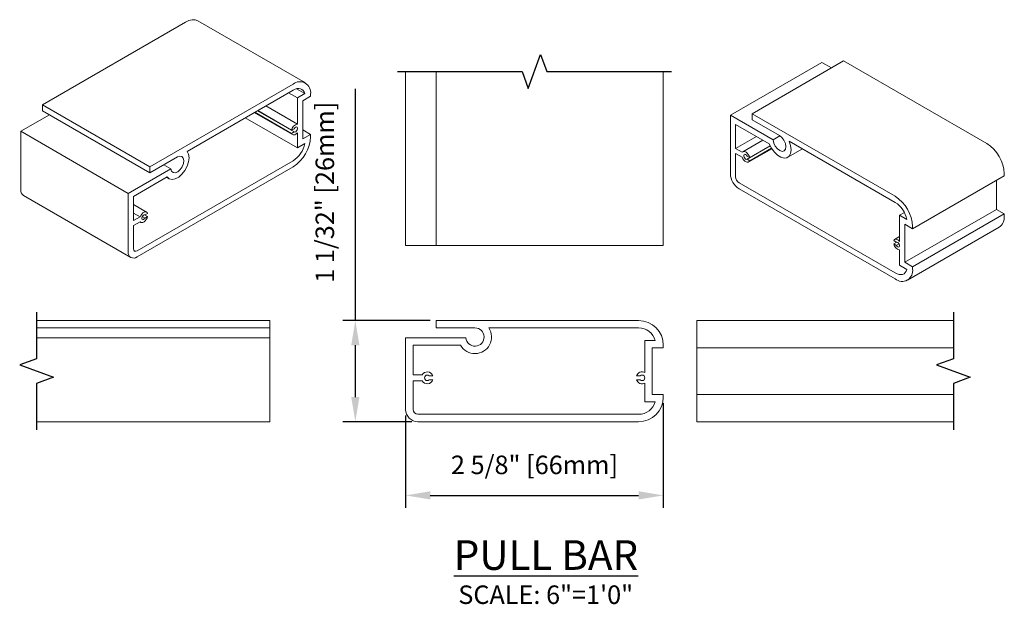
# Model space of a CAD drawing. Units: inches. Extents: x 268574 to 268757, y -309419 to -309321.
# Drawn here: x 268747 to 268757, y -309340 to -309335 of the extents above; entities that cross this region are included whole.
import ezdxf

# ---------------------------------------------------------------- set-up
doc = ezdxf.new("R2010")
doc.units = ezdxf.units.IN
doc.header["$MEASUREMENT"] = 0
doc.header["$PDMODE"] = 35
doc.header["$PDSIZE"] = 0.000315
doc.layers.get('DEFPOINTS').update_dxf_attribs({"linetype": 'CONTINUOUS'})
doc.layers.add('DIMENSIONS', color=12, linetype='CONTINUOUS')
doc.layers.add('OUTLINE', color=3, linetype='CONTINUOUS')
doc.styles.get("Standard").update_dxf_attribs({"font": 'arial.ttf'})
doc.dimstyles.new('6-1', dxfattribs={"dimscale": 2, "dimtxt": 0.09375, "dimasz": 0.125, "dimexe": 0.0625, "dimexo": 0.03125, "dimgap": 0.09375, "dimtad": 1, "dimdec": 5, "dimzin": 0, "dimdsep": 46, "dimlunit": 4, "dimtxsty": 'STANDARD', "dimcen": 0.09375, "dimclrt": 2, "dimadec": 0, "dimazin": 0, "dimtfac": 1, "dimtdec": 5, "dimtofl": 0, "dimtmove": 0, "dimatfit": 3, "dimfxl": 1, "dimfrac": 2, "dimtolj": 1, "dimtzin": 0, "dimarcsym": 0})

# ---------------------------------------------------------------- blocks, each defined once
blk = doc.blocks.new('*D25')
at = {"layer": 'DEFPOINTS', "color": 0, "transparency": 16777216}
for p in [(268753.7568, -309338.3543), (268751.1468, -309338.4793), (268753.7568, -309339.3499)]:
    blk.add_point(p, dxfattribs=at)
at = {"layer": 'DIMENSIONS', "color": 0, "lineweight": -2, "transparency": 16777216}
for p, q in [((268753.7568, -309338.4168), (268753.7568, -309339.4749)), ((268751.1468, -309338.5418), (268751.1468, -309339.4749)), ((268751.3968, -309339.3499), (268753.5068, -309339.3499))]:
    blk.add_line(p, q, dxfattribs=at)
at = {"layer": 'DIMENSIONS', "color": 0, "transparency": 16777216}
for points in [[(268751.3968, -309339.3083), (268751.3968, -309339.3916), (268751.1468, -309339.3499)], [(268753.5068, -309339.3083), (268753.5068, -309339.3916), (268753.7568, -309339.3499)]]:
    blk.add_solid(points, dxfattribs=at)
at = {"layer": 'DIMENSIONS', "color": 2, "transparency": 16777216, "insert": (268752.4518, -309339.0411), "char_height": 0.1875, "attachment_point": 5}
blk.add_mtext('\\A1;2 5/8" [66mm]', dxfattribs=at)
blk = doc.blocks.new('*D26')
at = {"layer": 'DEFPOINTS', "color": 0, "transparency": 16777216}
for p in [(268750.6375, -309337.5793), (268751.4568, -309337.5793), (268751.2718, -309338.6043)]:
    blk.add_point(p, dxfattribs=at)
at = {"layer": 'DIMENSIONS', "color": 0, "lineweight": -2, "transparency": 16777216}
for p, q in [((268750.6375, -309337.5793), (268750.6375, -309335.2325)), ((268751.3943, -309337.5793), (268750.5125, -309337.5793)), ((268750.6375, -309338.3543), (268750.6375, -309337.8293)), ((268751.2093, -309338.6043), (268750.5125, -309338.6043))]:
    blk.add_line(p, q, dxfattribs=at)
at = {"layer": 'DIMENSIONS', "color": 0, "transparency": 16777216}
for points in [[(268750.5958, -309337.8293), (268750.6791, -309337.8293), (268750.6375, -309337.5793)], [(268750.5958, -309338.3543), (268750.6791, -309338.3543), (268750.6375, -309338.6043)]]:
    blk.add_solid(points, dxfattribs=at)
at = {"layer": 'DIMENSIONS', "color": 2, "transparency": 16777216, "insert": (268750.3286, -309336.2809), "char_height": 0.1875, "attachment_point": 5, "rotation": 90}
blk.add_mtext('\\A1;1 1/32" [26mm]', dxfattribs=at)

msp = doc.modelspace()

# ---------------------------------------------------------------- linework, layer by layer
at = {"layer": 'DIMENSIONS', "linetype": 'Continuous'}
for points in [[(268751.06348, -309335.058568), (268752.326813, -309335.058568), (268752.389313, -309335.230285), (268752.514313, -309334.88685), (268752.576813, -309335.058568), (268753.840146, -309335.058568)], [(268747.409795, -309337.49596), (268747.409795, -309337.966793), (268747.238078, -309338.029293), (268747.581513, -309338.154293), (268747.409795, -309338.216793), (268747.409795, -309338.687626)], [(268756.694116, -309337.49596), (268756.694116, -309337.966793), (268756.522399, -309338.029293), (268756.865834, -309338.154293), (268756.694116, -309338.216793), (268756.694116, -309338.687626)]]:
    msp.add_lwpolyline(points, dxfattribs=at)
at = {"layer": 'OUTLINE', "linetype": 'Continuous', "lineweight": 15}
for p, q in [((268748.918072, -309334.55736), (268747.468503, -309335.394178)), ((268750.131987, -309335.173606), (268749.043072, -309334.544989)), ((268755.363831, -309334.96615), (268754.436278, -309335.501615)), ((268755.583034, -309334.949799), (268754.655481, -309335.485264)), ((268755.363831, -309334.96615), (268755.45927, -309335.021246)), ((268757.032603, -309335.786617), (268755.583034, -309334.949799)), ((268751.146813, -309335.058568), (268751.146813, -309336.819305)), ((268751.456813, -309335.058568), (268751.456813, -309336.819305)), ((268753.756813, -309335.058568), (268753.756813, -309336.819305)), ((268748.557428, -309336.022801), (268750.006997, -309335.185983)), ((268748.933709, -309335.866819), (268750.006997, -309335.247223)), ((268750.040565, -309335.233203), (268750.126095, -309335.282578)), ((268749.961374, -309335.273561), (268750.051544, -309335.325616)), ((268750.126095, -309335.282578), (268750.051544, -309335.325616)), ((268750.051544, -309335.325616), (268750.051544, -309335.590937)), ((268750.104577, -309335.355424), (268750.183773, -309335.309705)), ((268750.104577, -309335.740832), (268750.104577, -309335.355424)), ((268750.183773, -309335.288067), (268750.183773, -309335.309705)), ((268747.468503, -309335.394178), (268748.557428, -309336.022801)), ((268747.468503, -309335.455419), (268747.468503, -309335.394178)), ((268747.468503, -309335.455419), (268748.557428, -309336.084042)), ((268749.646244, -309335.455482), (268750.017889, -309335.670028)), ((268749.648389, -309335.454243), (268749.991745, -309335.652458)), ((268750.051544, -309335.590937), (268749.731573, -309335.406222)), ((268747.2493, -309335.663616), (268747.539225, -309335.496246)), ((268749.522896, -309335.526689), (268750.051544, -309335.831871)), ((268749.61424, -309335.473957), (268750.001748, -309335.697661)), ((268749.6201, -309335.470574), (268749.991745, -309335.68512)), ((268754.436278, -309335.501615), (268754.436278, -309336.093607)), ((268754.436278, -309335.501615), (268754.867829, -309335.750744)), ((268754.655481, -309335.546504), (268754.655481, -309335.485264)), ((268754.655481, -309335.485264), (268756.10505, -309336.322082)), ((268754.933021, -309335.706724), (268754.655481, -309335.546504)), ((268747.2493, -309335.663616), (268747.2493, -309336.255608)), ((268747.2493, -309335.663616), (268748.338225, -309336.292239)), ((268749.991745, -309335.652458), (268750.017889, -309335.637366)), ((268750.104577, -309335.649394), (268750.183773, -309335.695113)), ((268754.489311, -309335.593471), (268754.829943, -309335.790113)), ((268754.489311, -309335.593471), (268754.489311, -309335.838841)), ((268750.017889, -309335.670028), (268749.991745, -309335.68512)), ((268750.051544, -309335.677599), (268750.051544, -309335.831871)), ((268750.183773, -309335.695113), (268750.104577, -309335.740832)), ((268750.183773, -309335.695113), (268750.183773, -309335.716751)), ((268754.701831, -309335.716156), (268754.489311, -309335.838841)), ((268754.76522, -309335.75275), (268754.561491, -309335.87036)), ((268754.938335, -309335.710042), (268754.867829, -309335.750744)), ((268755.031763, -309335.763727), (268756.10505, -309336.383322)), ((268750.051544, -309335.831871), (268750.126095, -309335.788834)), ((268754.554746, -309335.876616), (268754.489311, -309335.838841)), ((268754.839231, -309335.811633), (268754.605345, -309335.946653)), ((268754.621486, -309335.974286), (268754.854707, -309335.83965)), ((268754.838304, -309335.809692), (268754.631488, -309335.929084)), ((268754.851644, -309335.834652), (268754.631488, -309335.961745)), ((268755.016764, -309335.927317), (268755.165952, -309335.841193)), ((268748.426613, -309336.874033), (268750.006997, -309335.961697)), ((268748.834967, -309335.923822), (268748.557428, -309336.084042)), ((268754.489311, -309335.887834), (268754.554746, -309335.925608)), ((268754.489311, -309335.887834), (268754.489311, -309336.124222)), ((268754.605345, -309335.913991), (268754.631488, -309335.929084)), ((268754.631488, -309335.961745), (268754.605345, -309335.946653)), ((268748.338225, -309336.292239), (268748.769775, -309336.04311)), ((268748.426613, -309336.935273), (268750.006997, -309336.022937)), ((268748.557428, -309336.084042), (268748.557428, -309336.022801)), ((268748.699053, -309336.002283), (268748.769775, -309336.04311)), ((268748.391258, -309336.322864), (268748.73189, -309336.126222)), ((268748.725799, -309336.129738), (268748.751224, -309336.144415)), ((268756.281827, -309336.649906), (268757.20938, -309336.114442)), ((268757.130184, -309336.16016), (268757.130184, -309336.45413)), ((268757.20938, -309336.092803), (268757.20938, -309336.114442)), ((268754.524667, -309336.18546), (268756.10505, -309337.097796)), ((268754.524667, -309336.2467), (268756.10505, -309337.159036)), ((268747.275194, -309336.312839), (268748.364118, -309336.941462)), ((268748.338225, -309336.292239), (268748.338225, -309336.884231)), ((268748.391258, -309336.322864), (268748.391258, -309336.568235)), ((268748.523432, -309336.481783), (268748.391258, -309336.40548)), ((268757.130184, -309336.45413), (268756.202631, -309336.989595)), ((268757.130184, -309336.45413), (268757.20938, -309336.499849)), ((268748.391258, -309336.492686), (268748.456692, -309336.53046)), ((268748.456692, -309336.53046), (268748.391258, -309336.568235)), ((268748.47929, -309336.525913), (268748.507291, -309336.542077)), ((268748.500984, -309336.508252), (268748.533435, -309336.526985)), ((268748.507291, -309336.509416), (268748.533435, -309336.494323)), ((268748.533435, -309336.526985), (268748.507291, -309336.542077)), ((268756.197862, -309336.485286), (268756.149598, -309336.513148)), ((268756.224148, -309336.556185), (268756.149598, -309336.513148)), ((268756.149598, -309336.513148), (268756.149598, -309336.77847)), ((268757.20938, -309336.499849), (268756.281827, -309337.035314)), ((268757.20938, -309336.499849), (268757.20938, -309336.521487)), ((268748.391258, -309336.617227), (268748.456692, -309336.579453)), ((268748.391258, -309336.617227), (268748.391258, -309336.853616)), ((268748.454646, -309336.580634), (268748.463437, -309336.585709)), ((268756.202631, -309336.989595), (268756.202631, -309336.604188)), ((268756.202631, -309336.604188), (268756.281827, -309336.649906)), ((268756.23004, -309337.171413), (268757.157593, -309336.635948)), ((268756.281827, -309336.628268), (268756.281827, -309336.649906)), ((268756.149598, -309336.729661), (268756.099801, -309336.758408)), ((268751.146813, -309336.819305), (268751.456813, -309336.819305)), ((268751.456813, -309336.819305), (268753.506813, -309336.819305)), ((268753.756813, -309336.819305), (268753.506813, -309336.819305)), ((268756.089799, -309336.770949), (268756.115943, -309336.786041)), ((268756.12225, -309336.784877), (268756.089799, -309336.80361)), ((268756.115943, -309336.818703), (268756.089799, -309336.80361)), ((268756.143943, -309336.802538), (268756.115943, -309336.818703)), ((268756.149598, -309336.865131), (268756.149598, -309337.019404)), ((268756.149598, -309337.019404), (268756.224148, -309337.062441)), ((268756.281827, -309337.035314), (268756.202631, -309336.989595)), ((268756.281827, -309337.035314), (268756.281827, -309337.056952)), ((268747.409795, -309337.579293), (268749.771898, -309337.579293)), ((268747.409795, -309337.654293), (268749.771898, -309337.654293)), ((268749.771898, -309337.654293), (268749.771898, -309337.579293)), ((268749.771898, -309337.754293), (268749.771898, -309337.654293)), ((268751.456813, -309337.654293), (268751.456813, -309337.579293)), ((268751.456813, -309337.579293), (268753.506813, -309337.579293)), ((268751.849313, -309337.654293), (268751.456813, -309337.654293)), ((268751.988955, -309337.654293), (268753.506813, -309337.654293)), ((268754.09721, -309337.579293), (268756.694116, -309337.579293)), ((268754.09721, -309337.829293), (268754.09721, -309337.579293)), ((268747.409795, -309337.754293), (268749.771898, -309337.754293)), ((268749.771898, -309337.754293), (268749.771898, -309338.479293)), ((268751.146813, -309337.754293), (268751.757118, -309337.754293)), ((268751.146813, -309337.754293), (268751.146813, -309338.479293)), ((268751.221813, -309337.829293), (268751.703539, -309337.829293)), ((268751.221813, -309337.829293), (268751.221813, -309338.129793)), ((268753.675243, -309337.781793), (268753.569813, -309337.781793)), ((268753.569813, -309337.781793), (268753.569813, -309338.106727)), ((268753.644813, -309338.327793), (268753.644813, -309337.855793)), ((268753.644813, -309337.855793), (268753.756813, -309337.855793)), ((268753.756813, -309337.829293), (268753.756813, -309337.855793)), ((268754.09721, -309337.829293), (268754.09721, -309337.855793)), ((268754.09721, -309337.855793), (268756.694116, -309337.855793)), ((268754.09721, -309338.327793), (268754.09721, -309337.855793)), ((268751.314351, -309338.129793), (268751.221813, -309338.129793)), ((268751.385909, -309338.139793), (268751.422882, -309338.139793)), ((268753.485244, -309338.139793), (268753.522217, -309338.139793)), ((268751.221813, -309338.189793), (268751.314351, -309338.189793)), ((268751.221813, -309338.189793), (268751.221813, -309338.479293)), ((268751.422882, -309338.179793), (268751.385909, -309338.179793)), ((268753.522217, -309338.179793), (268753.485244, -309338.179793)), ((268753.569813, -309338.212859), (268753.569813, -309338.401793)), ((268753.756813, -309338.327793), (268753.644813, -309338.327793)), ((268753.756813, -309338.327793), (268753.756813, -309338.354293)), ((268754.09721, -309338.327793), (268754.09721, -309338.354293)), ((268756.694116, -309338.327793), (268754.09721, -309338.327793)), ((268754.09721, -309338.604293), (268754.09721, -309338.354293)), ((268753.569813, -309338.401793), (268753.675243, -309338.401793)), ((268749.771898, -309338.479293), (268749.771898, -309338.604293)), ((268751.271813, -309338.529293), (268753.506813, -309338.529293)), ((268749.771898, -309338.604293), (268747.409795, -309338.604293)), ((268751.271813, -309338.604293), (268753.506813, -309338.604293)), ((268756.694116, -309338.604293), (268754.09721, -309338.604293))]:
    msp.add_line(p, q, dxfattribs=at)
at = {"layer": 'OUTLINE', "linetype": 'Continuous', "lineweight": 15, "flags": 128}
for points in [[(268748.918072, -309334.55736), (268748.95256, -309334.541373), (268748.985722, -309334.533846), (268749.016284, -309334.535067), (268749.043072, -309334.544989), (268749.043062, -309334.544983)], [(268750.126095, -309335.282578), (268750.119119, -309335.264932), (268750.109207, -309335.250564), (268750.096618, -309335.23985), (268750.081684, -309335.23307), (268750.064793, -309335.230402), (268750.046389, -309335.231916), (268750.026954, -309335.237573), (268750.006997, -309335.247223)], [(268750.017889, -309335.637366), (268750.024982, -309335.628115), (268750.033286, -309335.622014), (268750.041315, -309335.620158), (268750.047628, -309335.622878), (268750.051096, -309335.629688), (268750.051096, -309335.639366), (268750.047628, -309335.650179), (268750.041315, -309335.660189), (268750.033286, -309335.667602), (268750.024982, -309335.67109), (268750.017889, -309335.670028)], [(268749.991745, -309335.68512), (268749.995674, -309335.692313), (268750.001256, -309335.697367), (268750.008237, -309335.700053), (268750.016296, -309335.700245), (268750.025063, -309335.697936), (268750.034137, -309335.693232), (268750.043101, -309335.686347), (268750.051544, -309335.677599)], [(268754.829943, -309335.790113), (268754.851097, -309335.833735), (268754.879184, -309335.873), (268754.911829, -309335.904584), (268754.946267, -309335.925814), (268754.979584, -309335.934892), (268755.00896, -309335.931052), (268755.031908, -309335.914617), (268755.046487, -309335.886978), (268755.051461, -309335.850476), (268755.046411, -309335.808199), (268755.031763, -309335.763727)], [(268754.867829, -309335.750744), (268754.87462, -309335.782552), (268754.890003, -309335.814316), (268754.911713, -309335.841364), (268754.936558, -309335.859716), (268754.960883, -309335.866673), (268754.981109, -309335.861212), (268754.994261, -309335.844135), (268754.998404, -309335.817956), (268754.992929, -309335.786524), (268754.978641, -309335.754465), (268754.957642, -309335.726493), (268754.933021, -309335.706724)], [(268748.73189, -309336.126222), (268748.753043, -309336.14542), (268748.781131, -309336.152256), (268748.813775, -309336.146149), (268748.848214, -309336.127617), (268748.881531, -309336.098229), (268748.910906, -309336.060472), (268748.933855, -309336.017541), (268748.948433, -309335.973071), (268748.953408, -309335.930825), (268748.948357, -309335.89438), (268748.933709, -309335.866819)], [(268754.631488, -309335.929084), (268754.625904, -309335.913541), (268754.617548, -309335.898706), (268754.607093, -309335.885773), (268754.595381, -309335.875784), (268754.583355, -309335.869544), (268754.571985, -309335.867555), (268754.562185, -309335.869977), (268754.554746, -309335.876616)], [(268748.769775, -309336.04311), (268748.776567, -309336.067077), (268748.791949, -309336.081081), (268748.81366, -309336.083062), (268748.838505, -309336.072729), (268748.86283, -309336.051601), (268748.883056, -309336.022788), (268748.896208, -309335.990526), (268748.900351, -309335.959563), (268748.894875, -309335.934453), (268748.880587, -309335.91889), (268748.859588, -309335.915164), (268748.834967, -309335.923822)], [(268754.554746, -309335.925608), (268754.562185, -309335.940836), (268754.571985, -309335.954573), (268754.583355, -309335.965712), (268754.595381, -309335.973356), (268754.607093, -309335.97689), (268754.617548, -309335.976028), (268754.625904, -309335.970841), (268754.631488, -309335.961745)], [(268754.605345, -309335.946653), (268754.598252, -309335.947715), (268754.589947, -309335.944227), (268754.581919, -309335.936814), (268754.575605, -309335.926804), (268754.572138, -309335.915991), (268754.572138, -309335.906313), (268754.575605, -309335.899504), (268754.581919, -309335.896783), (268754.589947, -309335.89864), (268754.598252, -309335.90474), (268754.605345, -309335.913991)], [(268748.533435, -309336.494323), (268748.527851, -309336.485228), (268748.519495, -309336.480041), (268748.509039, -309336.479179), (268748.497327, -309336.482713), (268748.485302, -309336.490357), (268748.473931, -309336.501496), (268748.464132, -309336.515232), (268748.456692, -309336.53046)], [(268748.456692, -309336.579453), (268748.464132, -309336.586091), (268748.473931, -309336.588514), (268748.485302, -309336.586525), (268748.497327, -309336.580284), (268748.509039, -309336.570295), (268748.519495, -309336.557362), (268748.527851, -309336.542527), (268748.533435, -309336.526985)], [(268748.507291, -309336.542077), (268748.500199, -309336.551328), (268748.491894, -309336.557429), (268748.483865, -309336.559285), (268748.477552, -309336.556565), (268748.474084, -309336.549756), (268748.474084, -309336.540077), (268748.477552, -309336.529264), (268748.483865, -309336.519254), (268748.491894, -309336.511841), (268748.500199, -309336.508353), (268748.507291, -309336.509416)], [(268756.149598, -309336.77847), (268756.141155, -309336.769721), (268756.13219, -309336.762837), (268756.123117, -309336.758132), (268756.114349, -309336.755823), (268756.10629, -309336.756016), (268756.09931, -309336.758701), (268756.093727, -309336.763756), (268756.089799, -309336.770949)], [(268756.115943, -309336.786041), (268756.123035, -309336.784979), (268756.13134, -309336.788467), (268756.139368, -309336.79588), (268756.145682, -309336.80589), (268756.149149, -309336.816703), (268756.149149, -309336.826381), (268756.145682, -309336.83319), (268756.139368, -309336.835911), (268756.13134, -309336.834054), (268756.123035, -309336.827954), (268756.115943, -309336.818703)], [(268756.10505, -309337.097796), (268756.125008, -309337.107446), (268756.144443, -309337.113103), (268756.162847, -309337.114617), (268756.179737, -309337.111949), (268756.194672, -309337.105169), (268756.20726, -309337.094455), (268756.217172, -309337.080087), (268756.224148, -309337.062441)]]:
    msp.add_lwpolyline(points, dxfattribs=at)
at = {"layer": 'OUTLINE', "linetype": 'Continuous', "lineweight": 15}
for centre, radius, start, end in [((268750.076005, -309335.270585), 0.109177, 350.785963, 129.2032853), ((268750.067285, -309335.666061), 0.076755, 101.834139, 169.7922196), ((268749.799969, -309335.699286), 0.384201, 302.6054784, 357.3945215), ((268749.857906, -309335.731517), 0.274245, 302.9318152, 347.9364525), ((268756.825576, -309336.110268), 0.384201, 2.6054785, 57.3945216), ((268754.62818, -309336.084874), 0.192101, 182.6054785, 237.3945216), ((268754.566072, -309336.120729), 0.07684, 182.6054785, 237.3945216), ((268747.31188, -309336.261768), 0.062882, 174.3790257, 234.3087938), ((268755.898023, -309336.645733), 0.384201, 2.6054785, 57.3945216), ((268755.955959, -309336.613502), 0.274245, 12.0635475, 57.0681848), ((268757.090458, -309336.536628), 0.119881, 304.0563509, 7.2558295), ((268748.412811, -309336.857112), 0.021835, 170.785963, 309.2032853), ((268756.165339, -309336.790008), 0.076755, 190.2077804, 258.165861), ((268748.392109, -309336.892972), 0.054589, 170.785963, 309.2032853), ((268756.174058, -309337.074434), 0.109177, 230.7967147, 9.214037), ((268751.849313, -309337.746793), 0.1675, 209.5074887, 33.5207404), ((268751.849313, -309337.746793), 0.0925, 184.650709, 90), ((268753.506813, -309337.829293), 0.25, 0, 90), ((268753.506813, -309337.829293), 0.175, 15.7492929, 90), ((268751.366313, -309338.159793), 0.06, 19.4712206, 150), ((268751.366313, -309338.159793), 0.028, 45.5846914, 314.4153086), ((268753.541813, -309338.159793), 0.06, 62.1818607, 160.5287794), ((268753.541813, -309338.159793), 0.028, 225.5846914, 134.4153086), ((268751.366313, -309338.159793), 0.06, 210, 340.5287794), ((268753.541813, -309338.159793), 0.06, 199.4712206, 297.8181393), ((268753.506813, -309338.354293), 0.25, 270, 0), ((268753.506813, -309338.354293), 0.175, 270, 344.2507071), ((268751.271813, -309338.479293), 0.125, 180, 270), ((268751.271813, -309338.479293), 0.05, 180, 270)]:
    msp.add_arc(centre, radius, start, end, dxfattribs=at)

# ---------------------------------------------------------------- texts
at = {"layer": 'DIMENSIONS', "color": 2}
for s, insert, char_height, width, attachment_point in [('{\\LPULL BAR}', (268751.633885, -309340.103898), 0.3, 4.20283037, 7), ('\\A1;SCALE: 6"=1\'0"', (268751.680264, -309340.261801), 0.1875, 78.40688309, 1)]:
    msp.add_mtext(s, dxfattribs=dict(at, insert=insert, char_height=char_height, width=width, attachment_point=attachment_point))

# ---------------------------------------------------------------- dimensions: what is measured, and where the dimension line sits
at = {"layer": 'DIMENSIONS'}
dim = msp.add_linear_dim(base=(268750.637472, -309337.579293), p1=(268751.271813, -309338.604293), p2=(268751.456813, -309337.579293), angle=90, dimstyle='6-1', dxfattribs=at)
dim.commit()
dim.dimension.update_dxf_attribs({"geometry": '*D26', "text_midpoint": (268750.328595, -309336.280904)})
dim = msp.add_linear_dim(base=(268753.756813, -309339.349939), p1=(268751.146813, -309338.479293), p2=(268753.756813, -309338.354293), dimstyle='6-1', dxfattribs=at)
dim.commit()
dim.dimension.update_dxf_attribs({"geometry": '*D25', "text_midpoint": (268752.451813, -309339.041063)})

doc.saveas('drawing.dxf')
